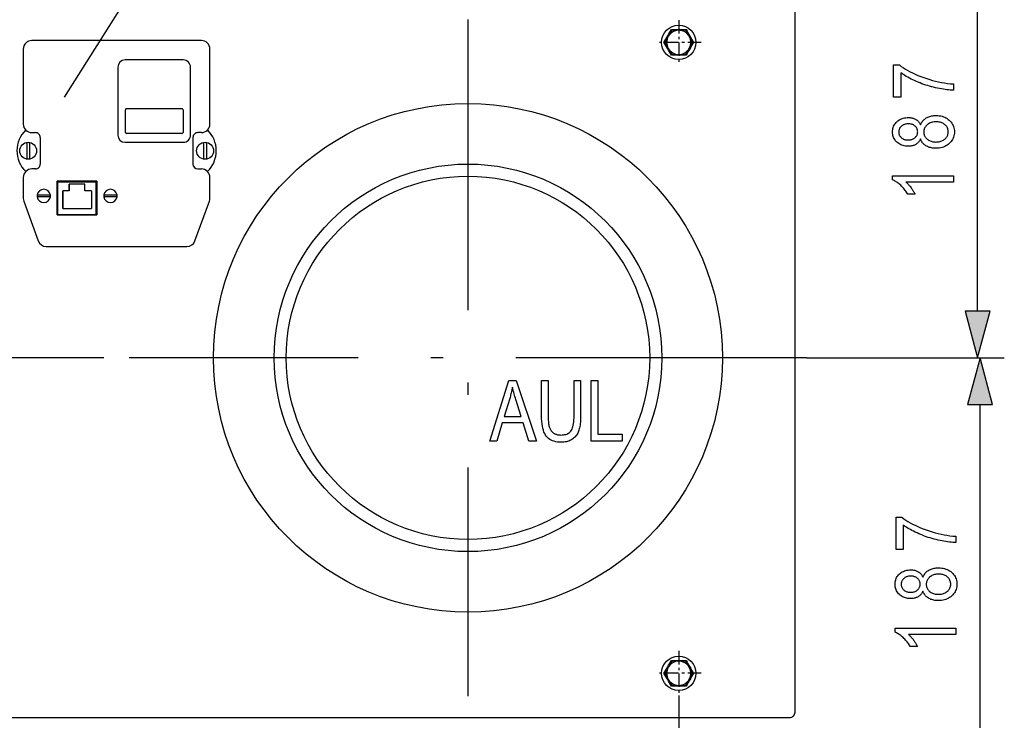
# Model space of a CAD drawing. Extents: x 91 to 404, y 15 to 275.
# Drawn here: x 131 to 171, y 227 to 256 of the extents above; entities that cross this region are included whole.
import ezdxf

# ---------------------------------------------------------------- set-up
doc = ezdxf.new("R2010")
doc.units = 0
doc.linetypes.add('DASHDOT', pattern=[18.5, 12, -3, 0.5, -3])
doc.layers.get('0').update_dxf_attribs({"linetype": 'CONTINUOUS'})

msp = doc.modelspace()

# ---------------------------------------------------------------- linework, layer by layer
at = {"color": 7}
for p, q in [((132.681107, 253.14209), (140.586746, 265.645874)), ((170.369781, 244.315491), (170.369781, 259.126801)), ((162.835266, 227.758636), (162.835266, 257.008636)), ((157.602249, 255.658646), (157.457916, 255.408646)), ((157.746597, 255.908646), (157.602249, 255.658646)), ((157.730347, 255.936798), (157.746597, 255.908646)), ((158.035263, 255.908646), (157.746597, 255.908646)), ((158.035263, 255.934952), (158.037384, 255.934952)), ((158.323944, 255.908646), (158.035263, 255.908646)), ((158.340195, 255.936798), (158.323944, 255.908646)), ((158.468277, 255.658646), (158.323944, 255.908646)), ((158.61261, 255.408646), (158.468277, 255.658646)), ((138.335266, 255.483643), (131.335266, 255.483643)), ((157.425415, 255.408646), (157.457916, 255.408646)), ((157.457916, 255.408646), (157.602249, 255.15863)), ((158.468277, 255.15863), (158.61261, 255.408646)), ((158.61261, 255.408646), (158.645126, 255.408646)), ((130.98526, 255.133636), (130.98526, 252.03363)), ((138.685272, 252.03363), (138.685272, 255.133636)), ((157.602249, 255.15863), (157.746597, 254.90863)), ((157.746597, 254.90863), (157.730347, 254.880493)), ((157.746597, 254.90863), (158.035263, 254.90863)), ((158.035263, 254.882324), (158.033112, 254.882324)), ((158.035263, 254.90863), (158.323944, 254.90863)), ((158.323944, 254.90863), (158.468277, 255.15863)), ((158.323944, 254.90863), (158.340195, 254.880493)), ((137.585266, 254.68364), (135.185272, 254.68364)), ((134.885269, 254.383636), (134.885269, 251.583633)), ((137.885269, 251.583633), (137.885269, 254.383636)), ((135.195267, 251.693634), (135.195267, 252.623642)), ((135.24527, 252.673645), (137.525269, 252.673645)), ((137.575272, 252.623642), (137.575272, 251.693634)), ((131.335266, 251.68364), (131.48526, 251.68364)), ((137.525269, 251.643646), (135.24527, 251.643646)), ((138.335266, 251.68364), (138.185272, 251.68364)), ((131.125259, 251.256973), (131.125259, 251.265137)), ((131.125259, 251.236679), (131.125259, 251.256973)), ((131.125259, 251.236679), (131.125259, 250.6306)), ((131.24527, 251.256973), (131.24527, 251.265137)), ((131.24527, 251.236679), (131.24527, 251.256973)), ((131.24527, 251.236679), (131.24527, 250.6306)), ((131.685272, 251.483643), (131.685272, 250.383636)), ((135.185272, 251.28363), (137.585266, 251.28363)), ((137.98526, 251.483643), (137.98526, 250.383636)), ((138.425262, 251.256973), (138.425262, 251.265137)), ((138.425262, 251.236679), (138.425262, 251.256973)), ((138.425262, 251.236679), (138.425262, 250.6306)), ((138.545273, 251.256973), (138.545273, 251.265137)), ((138.545273, 251.236679), (138.545273, 251.256973)), ((138.545273, 251.236679), (138.545273, 250.6306)), ((131.125259, 250.6306), (131.125259, 250.610306)), ((131.125259, 250.610306), (131.125259, 250.602142)), ((131.24527, 250.6306), (131.24527, 250.610306)), ((131.24527, 250.610306), (131.24527, 250.602142)), ((138.425262, 250.6306), (138.425262, 250.610306)), ((138.425262, 250.610306), (138.425262, 250.602142)), ((138.545273, 250.6306), (138.545273, 250.610306)), ((138.545273, 250.610306), (138.545273, 250.602142)), ((131.48526, 250.18364), (131.335266, 250.18364)), ((138.185272, 250.18364), (138.335266, 250.18364)), ((130.98526, 249.833633), (130.98526, 248.968582)), ((132.385269, 248.28363), (132.385269, 249.673645)), ((134.025269, 249.673645), (132.385269, 249.673645)), ((133.99527, 249.633636), (132.415268, 249.633636)), ((132.415268, 249.633636), (132.415268, 249.623688)), ((132.415268, 248.313644), (132.415268, 249.623642)), ((133.98526, 249.633636), (132.425262, 249.633636)), ((132.880264, 249.273636), (132.880264, 249.55864)), ((132.880264, 249.55864), (132.880264, 249.273636)), ((133.530273, 249.55864), (132.880264, 249.55864)), ((133.530273, 249.273636), (133.530273, 249.55864)), ((133.99527, 248.303635), (133.99527, 249.633636)), ((133.99527, 249.623642), (133.99527, 248.313644)), ((134.025269, 249.673645), (134.025269, 248.28363)), ((138.685272, 248.968582), (138.685272, 249.833633)), ((131.568298, 249.108643), (131.558197, 249.108643)), ((131.568298, 249.108643), (132.092224, 249.108643)), ((132.092224, 249.108643), (132.102341, 249.108643)), ((132.615265, 249.273636), (132.615265, 248.553635)), ((132.615265, 248.553635), (132.615265, 249.273636)), ((132.880264, 249.273636), (132.615265, 249.273636)), ((133.795273, 249.273636), (133.530273, 249.273636)), ((133.795273, 249.273636), (133.795273, 248.553635)), ((134.318298, 249.108643), (134.308197, 249.108643)), ((134.318298, 249.108643), (134.842224, 249.108643)), ((134.842224, 249.108643), (134.852341, 249.108643)), ((131.006378, 248.848877), (131.60144, 247.213928)), ((131.568298, 249.028641), (131.558197, 249.028641)), ((132.092224, 249.028641), (131.568298, 249.028641)), ((132.092224, 249.028641), (132.102341, 249.028641)), ((134.318298, 249.028641), (134.308197, 249.028641)), ((134.842224, 249.028641), (134.318298, 249.028641)), ((134.842224, 249.028641), (134.852341, 249.028641)), ((138.069092, 247.213928), (138.664154, 248.848877)), ((132.415268, 248.313583), (132.415268, 248.303635)), ((132.415268, 248.303635), (132.425217, 248.303635)), ((132.425262, 248.303635), (133.98526, 248.303635)), ((132.615265, 248.553635), (133.795273, 248.553635)), ((132.615265, 248.553635), (133.795273, 248.553635)), ((133.985321, 248.303635), (133.99527, 248.303635)), ((132.385269, 248.28363), (134.025269, 248.28363)), ((131.930344, 246.983643), (137.740189, 246.983643)), ((163.310272, 242.383636), (171.47171, 242.383636)), ((163.310272, 242.383636), (171.369781, 242.383636)), ((170.47171, 225.640488), (170.47171, 240.451782)), ((157.602249, 229.608643), (157.457916, 229.358643)), ((157.746597, 229.858643), (157.602249, 229.608643)), ((157.730347, 229.886795), (157.746597, 229.858643)), ((158.035263, 229.858643), (157.746597, 229.858643)), ((158.035263, 229.884949), (158.037384, 229.884949)), ((158.323944, 229.858643), (158.035263, 229.858643)), ((158.340195, 229.886795), (158.323944, 229.858643)), ((158.468277, 229.608643), (158.323944, 229.858643)), ((158.61261, 229.358643), (158.468277, 229.608643)), ((157.425415, 229.358643), (157.457916, 229.358643)), ((157.457916, 229.358643), (157.602249, 229.108643)), ((158.468277, 229.108643), (158.61261, 229.358643)), ((158.61261, 229.358643), (158.645126, 229.358643)), ((157.602249, 229.108643), (157.746597, 228.858643)), ((157.746597, 228.858643), (157.730347, 228.83049)), ((157.746597, 228.858643), (158.035263, 228.858643)), ((158.035263, 228.832321), (158.033112, 228.832321)), ((158.035263, 228.858643), (158.323944, 228.858643)), ((158.323944, 228.858643), (158.468277, 229.108643)), ((158.323944, 228.858643), (158.340195, 228.83049)), ((158.035263, 228.435638), (158.035263, 210.458633)), ((107.060265, 227.53363), (162.610275, 227.53363))]:
    msp.add_line(p, q, dxfattribs=at)
at = {"color": 7, "linetype": 'DASHDOT'}
for p, q in [((149.335266, 256.358643), (149.335266, 228.40863)), ((134.310272, 242.383636), (106.36026, 242.383636)), ((163.310272, 242.383636), (135.36026, 242.383636))]:
    msp.add_line(p, q, dxfattribs=at)
at = {"color": 7, "linetype": 'DASHDOT', "ltscale": 0.04615}
for p, q in [((158.035263, 256.331635), (158.035263, 254.485641)), ((158.958267, 255.408646), (157.112274, 255.408646)), ((158.035263, 230.281631), (158.035263, 228.435638)), ((158.958267, 229.358643), (157.112274, 229.358643))]:
    msp.add_line(p, q, dxfattribs=at)
at = {"color": 7}
for points in [[(167.197205, 253.148148), (166.902191, 253.148148), (166.902191, 254.474884), (167.14093, 254.474884), (167.220337, 254.41626), (167.304413, 254.35907), (167.393127, 254.303299), (167.486496, 254.248962), (167.584534, 254.196075), (167.68721, 254.144608), (167.794556, 254.094574), (167.906555, 254.045959), (168.023193, 253.998795), (168.144516, 253.953064), (168.268036, 253.909943), (168.391342, 253.870667), (168.51442, 253.83519), (168.637283, 253.803543), (168.759918, 253.775711), (168.882339, 253.751694), (169.004532, 253.731506), (169.126495, 253.715134), (169.24826, 253.702576), (169.369781, 253.693848), (169.369781, 253.434647), (169.305984, 253.436554), (169.240112, 253.440277), (169.17215, 253.44577), (169.102112, 253.453064), (169.029999, 253.462143), (168.955811, 253.473022), (168.879517, 253.485672), (168.801163, 253.500122), (168.720718, 253.516373), (168.638199, 253.534409), (168.555023, 253.554047), (168.472656, 253.575089), (168.391052, 253.597565), (168.310242, 253.621445), (168.230194, 253.646744), (168.150955, 253.673462), (168.072495, 253.701584), (167.994812, 253.731125), (167.917923, 253.762085), (167.841827, 253.794464), (167.767227, 253.827805), (167.694885, 253.861664), (167.624802, 253.896027), (167.556961, 253.930893), (167.491364, 253.966278), (167.42804, 254.002167), (167.366943, 254.038574), (167.308121, 254.0755), (167.251541, 254.11293), (167.197205, 254.150879)], [(168.014053, 251.425781), (167.999817, 251.396164), (167.984406, 251.368042), (167.967834, 251.341385), (167.950073, 251.316223), (167.931137, 251.292542), (167.911011, 251.270355), (167.889725, 251.249649), (167.867264, 251.230408), (167.843613, 251.212677), (167.818787, 251.196411), (167.792755, 251.181671), (167.765488, 251.168488), (167.736969, 251.156845), (167.707199, 251.146759), (167.676178, 251.138214), (167.643936, 251.131226), (167.610428, 251.125809), (167.575684, 251.121918), (167.539703, 251.119598), (167.502457, 251.11882), (167.446564, 251.120499), (167.392776, 251.125534), (167.341095, 251.133942), (167.291534, 251.145691), (167.24411, 251.160812), (167.198776, 251.179291), (167.155563, 251.201126), (167.114471, 251.226318), (167.07547, 251.254883), (167.038605, 251.286789), (167.004593, 251.321259), (166.974152, 251.357422), (166.947296, 251.395325), (166.924011, 251.434952), (166.904327, 251.476303), (166.888199, 251.519363), (166.875671, 251.564148), (166.866714, 251.610672), (166.861343, 251.658905), (166.859558, 251.708862), (166.861374, 251.759155), (166.866852, 251.807739), (166.875977, 251.854584), (166.888748, 251.899719), (166.905167, 251.94313), (166.925232, 251.984818), (166.948959, 252.02478), (166.976334, 252.063019), (167.007355, 252.099548), (167.042023, 252.134338), (167.079575, 252.16658), (167.119232, 252.195419), (167.161011, 252.220871), (167.20491, 252.242935), (167.250916, 252.261597), (167.299042, 252.276871), (167.349289, 252.288742), (167.401642, 252.297226), (167.456116, 252.302322), (167.512695, 252.304016), (167.548279, 252.303268), (167.582779, 252.30101), (167.61615, 252.297272), (167.648438, 252.292007), (167.679596, 252.285263), (167.709656, 252.277008), (167.738602, 252.267242), (167.766449, 252.255997), (167.793182, 252.24324), (167.818787, 252.228989), (167.843307, 252.213211), (167.866714, 252.195892), (167.889008, 252.177063), (167.910202, 252.156677), (167.930283, 252.134766), (167.949249, 252.111313), (167.967117, 252.086334), (167.983871, 252.059814), (167.999512, 252.031769), (168.014053, 252.002167), (168.029633, 252.038483), (168.046997, 252.07309), (168.066193, 252.105957), (168.087189, 252.1371), (168.109985, 252.166534), (168.134583, 252.194229), (168.161011, 252.220215), (168.189224, 252.244476), (168.219254, 252.266998), (168.251099, 252.287811), (168.284622, 252.306763), (168.319717, 252.32373), (168.356384, 252.338699), (168.394623, 252.351669), (168.434418, 252.36264), (168.475784, 252.371613), (168.518738, 252.378601), (168.563232, 252.383591), (168.609314, 252.386581), (168.656952, 252.387573), (168.722565, 252.385651), (168.785706, 252.379837), (168.846375, 252.370163), (168.904572, 252.356613), (168.960297, 252.339188), (169.01355, 252.317902), (169.064316, 252.29274), (169.112625, 252.263702), (169.158447, 252.230804), (169.201813, 252.194031), (169.241821, 252.154388), (169.277618, 252.112885), (169.309219, 252.069519), (169.336609, 252.024307), (169.359772, 251.977234), (169.378723, 251.928299), (169.393463, 251.877502), (169.403992, 251.82486), (169.410309, 251.77034), (169.412415, 251.713974), (169.410309, 251.656952), (169.403992, 251.601868), (169.393463, 251.548706), (169.378723, 251.497467), (169.359772, 251.448151), (169.336609, 251.400772), (169.309219, 251.355316), (169.277618, 251.311798), (169.241821, 251.270187), (169.201813, 251.230515), (169.158371, 251.193741), (169.112274, 251.160843), (169.063553, 251.131805), (169.012177, 251.106644), (168.95816, 251.085358), (168.901505, 251.067932), (168.842194, 251.054382), (168.780258, 251.044708), (168.715668, 251.038895), (168.648438, 251.036957), (168.599182, 251.037994), (168.551666, 251.041092), (168.50592, 251.046249), (168.461945, 251.053467), (168.419708, 251.062759), (168.379242, 251.074112), (168.340515, 251.087524), (168.303558, 251.102997), (168.268341, 251.120529), (168.234894, 251.140137), (168.203369, 251.16156), (168.17395, 251.18457), (168.146622, 251.209167), (168.121384, 251.235367), (168.098251, 251.263138), (168.077209, 251.29248), (168.058289, 251.323425), (168.041443, 251.355957), (168.026703, 251.390076)], [(167.493927, 251.378021), (167.530014, 251.378998), (167.564606, 251.381912), (167.597687, 251.38678), (167.629272, 251.393585), (167.659348, 251.402328), (167.687927, 251.413025), (167.715012, 251.425659), (167.740585, 251.440247), (167.764679, 251.456757), (167.787247, 251.475235), (167.807983, 251.495117), (167.826538, 251.515884), (167.842911, 251.537537), (167.857101, 251.560089), (167.86911, 251.583527), (167.878922, 251.607834), (167.886566, 251.633041), (167.892029, 251.659134), (167.895294, 251.686111), (167.896393, 251.713974), (167.895309, 251.741196), (167.89209, 251.767593), (167.886719, 251.793167), (167.879196, 251.817932), (167.869537, 251.841873), (167.857712, 251.865005), (167.84375, 251.887299), (167.827637, 251.908798), (167.809357, 251.929459), (167.788956, 251.94931), (167.76683, 251.967773), (167.743454, 251.984299), (167.718811, 251.998886), (167.692902, 252.01152), (167.665741, 252.022217), (167.637314, 252.03096), (167.607635, 252.037766), (167.576675, 252.042633), (167.544464, 252.045547), (167.510986, 252.046509), (167.476501, 252.045517), (167.443283, 252.042526), (167.411346, 252.037537), (167.380707, 252.030548), (167.351318, 252.021576), (167.323227, 252.010605), (167.296417, 251.997635), (167.270874, 251.982666), (167.246613, 251.965698), (167.223633, 251.946747), (167.202423, 251.926437), (167.183426, 251.90538), (167.166672, 251.883591), (167.152161, 251.861084), (167.139862, 251.83783), (167.129822, 251.813843), (167.121994, 251.789124), (167.116409, 251.763672), (167.113068, 251.737488), (167.111938, 251.710571), (167.113037, 251.68367), (167.116302, 251.657532), (167.121765, 251.632172), (167.129395, 251.607559), (167.139221, 251.58374), (167.15123, 251.560669), (167.165421, 251.538376), (167.181793, 251.516846), (167.200348, 251.496078), (167.221085, 251.476089), (167.243454, 251.457458), (167.266922, 251.440781), (167.291473, 251.426071), (167.317123, 251.41333), (167.343872, 251.402542), (167.371704, 251.393723), (167.40062, 251.386856), (167.430634, 251.381958), (167.461731, 251.379013)], [(168.648438, 251.294464), (168.693573, 251.2957), (168.736938, 251.299408), (168.778503, 251.305603), (168.818283, 251.314255), (168.856262, 251.325378), (168.892456, 251.338974), (168.92688, 251.355042), (168.959488, 251.373596), (168.990311, 251.394608), (169.019348, 251.418106), (169.046082, 251.443314), (169.069992, 251.469498), (169.091095, 251.496658), (169.109375, 251.52478), (169.124847, 251.553894), (169.137512, 251.583954), (169.147369, 251.615005), (169.154404, 251.647034), (169.15863, 251.680023), (169.160034, 251.713974), (169.158661, 251.74823), (169.154572, 251.781433), (169.147751, 251.813583), (169.138199, 251.844666), (169.125916, 251.874695), (169.110916, 251.903671), (169.093185, 251.931595), (169.072723, 251.95845), (169.04953, 251.984253), (169.023605, 252.009003), (168.995392, 252.031998), (168.965347, 252.052582), (168.933472, 252.07074), (168.899734, 252.086487), (168.864166, 252.099808), (168.826752, 252.110703), (168.787476, 252.119171), (168.746384, 252.125229), (168.703445, 252.12886), (168.658661, 252.130066), (168.613525, 252.12883), (168.57016, 252.125092), (168.528595, 252.118866), (168.488815, 252.110153), (168.450836, 252.098953), (168.414642, 252.085266), (168.380234, 252.069077), (168.347626, 252.0504), (168.316788, 252.029236), (168.28775, 252.005585), (168.261032, 251.980194), (168.237106, 251.953812), (168.216003, 251.926437), (168.197723, 251.898087), (168.182251, 251.868729), (168.169586, 251.838394), (168.159729, 251.807068), (168.152695, 251.77475), (168.148468, 251.741455), (168.147064, 251.707153), (168.148468, 251.673233), (168.152664, 251.640335), (168.159653, 251.60849), (168.169434, 251.577682), (168.182037, 251.547913), (168.197418, 251.519196), (168.215591, 251.491516), (168.236572, 251.464859), (168.260345, 251.439255), (168.286896, 251.414688), (168.315689, 251.391846), (168.346115, 251.371414), (168.378174, 251.353378), (168.411865, 251.337753), (168.447205, 251.324524), (168.484177, 251.313705), (168.522797, 251.305283), (168.563034, 251.299271), (168.604919, 251.29567)], [(169.369781, 249.894394), (169.369781, 249.642014), (167.413788, 249.642014), (167.434296, 249.624023), (167.45488, 249.604828), (167.475555, 249.584457), (167.496323, 249.562881), (167.517166, 249.540115), (167.538101, 249.516159), (167.559113, 249.490997), (167.580231, 249.464661), (167.60141, 249.437119), (167.622681, 249.408386), (167.643478, 249.379288), (167.663239, 249.350677), (167.681946, 249.32254), (167.699631, 249.294876), (167.716263, 249.2677), (167.731857, 249.240982), (167.746414, 249.214752), (167.759918, 249.189011), (167.7724, 249.163742), (167.783844, 249.138947), (167.487106, 249.138947), (167.462708, 249.180069), (167.437256, 249.220215), (167.410736, 249.259399), (167.383148, 249.297607), (167.354523, 249.334839), (167.324829, 249.371109), (167.294083, 249.406403), (167.262283, 249.44072), (167.229416, 249.47406), (167.195496, 249.506439), (167.161133, 249.537384), (167.126953, 249.566437), (167.092926, 249.593582), (167.059082, 249.618851), (167.025391, 249.642227), (166.991882, 249.663696), (166.958557, 249.683289), (166.925385, 249.700989), (166.89238, 249.716782), (166.859558, 249.730682), (166.859558, 249.894394)], [(169.852142, 244.315491), (170.369781, 242.383636), (170.887421, 244.315491)], [(170.989349, 240.451782), (170.47171, 242.383636), (169.954071, 240.451782)], [(150.240829, 238.94162), (151.028702, 241.44162), (151.320297, 241.44162), (152.159317, 238.94162), (151.848953, 238.94162), (151.610214, 239.698776), (150.754135, 239.698776), (150.529037, 238.94162)], [(153.714569, 241.44162), (153.987427, 241.44162), (153.987427, 239.997208), (153.986725, 239.925873), (153.984589, 239.857132), (153.981064, 239.791016), (153.976105, 239.727493), (153.969727, 239.666595), (153.961945, 239.608292), (153.952744, 239.552612), (153.942139, 239.499527), (153.930099, 239.449066), (153.916656, 239.401199), (153.901337, 239.355637), (153.883713, 239.312012), (153.863754, 239.27037), (153.841492, 239.230667), (153.816895, 239.192947), (153.789978, 239.157166), (153.760757, 239.123367), (153.729202, 239.091522), (153.695343, 239.06163), (153.659149, 239.033707), (153.620789, 239.008118), (153.580399, 238.985214), (153.537979, 238.964996), (153.49353, 238.947479), (153.447052, 238.932663), (153.398544, 238.920547), (153.348007, 238.911118), (153.295441, 238.904373), (153.240845, 238.90033), (153.184219, 238.898987), (153.105087, 238.901413), (153.030029, 238.908676), (152.959045, 238.920776), (152.892136, 238.937729), (152.8293, 238.959518), (152.770538, 238.98616), (152.715866, 239.017639), (152.665253, 239.05397), (152.618729, 239.095139), (152.576279, 239.141144), (152.537872, 239.193298), (152.503525, 239.252869), (152.473206, 239.319901), (152.446945, 239.394348), (152.424713, 239.476242), (152.406525, 239.565567), (152.39238, 239.662323), (152.382278, 239.76651), (152.376221, 239.878143), (152.374191, 239.997208), (152.374191, 241.44162), (152.64534, 241.44162), (152.64534, 239.998917), (152.645874, 239.932922), (152.647461, 239.870682), (152.650101, 239.81218), (152.653793, 239.757446), (152.658554, 239.706451), (152.664368, 239.659225), (152.671249, 239.615738), (152.679169, 239.576004), (152.688156, 239.540024), (152.698196, 239.507782), (152.709457, 239.478149), (152.722046, 239.449982), (152.735992, 239.423248), (152.751266, 239.397964), (152.767914, 239.37413), (152.785889, 239.351746), (152.805222, 239.330811), (152.825897, 239.31134), (152.847916, 239.293304), (152.871292, 239.276718), (152.895859, 239.261642), (152.921463, 239.248169), (152.948105, 239.236267), (152.9758, 239.225967), (153.004517, 239.217239), (153.034286, 239.210098), (153.065094, 239.204559), (153.096939, 239.200592), (153.129822, 239.198212), (153.163757, 239.197418), (153.220139, 239.199051), (153.273346, 239.203964), (153.323349, 239.212158), (153.370163, 239.223618), (153.413803, 239.238342), (153.454239, 239.256348), (153.491501, 239.277634), (153.525558, 239.3022), (153.556427, 239.330017), (153.584122, 239.36113), (153.608902, 239.396973), (153.631088, 239.439026), (153.65065, 239.487289), (153.667603, 239.541763), (153.681961, 239.602432), (153.693695, 239.669312), (153.702835, 239.742401), (153.709351, 239.821701), (153.713272, 239.907211), (153.714569, 239.998917)], [(154.42569, 238.94162), (154.42569, 241.44162), (154.696838, 241.44162), (154.696838, 239.236633), (155.70639, 239.236633), (155.70639, 238.94162)], [(150.832581, 239.968216), (151.526642, 239.968216), (151.313477, 240.660583), (151.294235, 240.723175), (151.276031, 240.783371), (151.258896, 240.841171), (151.242813, 240.896606), (151.227798, 240.949631), (151.213821, 241.00029), (151.200912, 241.048538), (151.189056, 241.094421), (151.178268, 241.137909), (151.168533, 241.179001), (151.16037, 241.130951), (151.15155, 241.082962), (151.142075, 241.035034), (151.131973, 240.987183), (151.121216, 240.939407), (151.109802, 240.891693), (151.097748, 240.84404), (151.085037, 240.796463), (151.071686, 240.748947), (151.057678, 240.701508)], [(167.299133, 234.473145), (167.00412, 234.473145), (167.00412, 235.799896), (167.242859, 235.799896), (167.322266, 235.741257), (167.406342, 235.684067), (167.495056, 235.628296), (167.588425, 235.573975), (167.686462, 235.521072), (167.789139, 235.469604), (167.896484, 235.419571), (168.008484, 235.370972), (168.125122, 235.323792), (168.246445, 235.278061), (168.369965, 235.234955), (168.493271, 235.195663), (168.616348, 235.160187), (168.739212, 235.12854), (168.861847, 235.100708), (168.984268, 235.076691), (169.106461, 235.056503), (169.228424, 235.040131), (169.350189, 235.027588), (169.47171, 235.01886), (169.47171, 234.759644), (169.407913, 234.761566), (169.342041, 234.765274), (169.274078, 234.770767), (169.204041, 234.778061), (169.131927, 234.78714), (169.057739, 234.798019), (168.981445, 234.810669), (168.903091, 234.825134), (168.822647, 234.84137), (168.740128, 234.859406), (168.656952, 234.879044), (168.574585, 234.900101), (168.492981, 234.922562), (168.41217, 234.946442), (168.332123, 234.971741), (168.252884, 234.998459), (168.174423, 235.026581), (168.096741, 235.056137), (168.019852, 235.087097), (167.943756, 235.119461), (167.869156, 235.152802), (167.796814, 235.186661), (167.72673, 235.221024), (167.65889, 235.25589), (167.593292, 235.291275), (167.529968, 235.327179), (167.468872, 235.363586), (167.410049, 235.400497), (167.35347, 235.437927), (167.299133, 235.475876)], [(168.115982, 232.750778), (168.101746, 232.721161), (168.086334, 232.693039), (168.069763, 232.666382), (168.052002, 232.64122), (168.033066, 232.617554), (168.012939, 232.595352), (167.991653, 232.574646), (167.969193, 232.55542), (167.945541, 232.537674), (167.920715, 232.521408), (167.894684, 232.506668), (167.867416, 232.493469), (167.838898, 232.481842), (167.809128, 232.471756), (167.778107, 232.463211), (167.745865, 232.456238), (167.712357, 232.450806), (167.677612, 232.446915), (167.641632, 232.444595), (167.604385, 232.443817), (167.548492, 232.445496), (167.494705, 232.450531), (167.443024, 232.458939), (167.393463, 232.470688), (167.346039, 232.485809), (167.300705, 232.504288), (167.257492, 232.526123), (167.2164, 232.551315), (167.177399, 232.57988), (167.140533, 232.611786), (167.106522, 232.64624), (167.07608, 232.682419), (167.049225, 232.720322), (167.02594, 232.759949), (167.006256, 232.8013), (166.990128, 232.84436), (166.9776, 232.88916), (166.968643, 232.935669), (166.963272, 232.983902), (166.961487, 233.033859), (166.963303, 233.084152), (166.968781, 233.132736), (166.977905, 233.179581), (166.990677, 233.224716), (167.007095, 233.268127), (167.027161, 233.309814), (167.050888, 233.349777), (167.078262, 233.388016), (167.109283, 233.424545), (167.143951, 233.459335), (167.181503, 233.491577), (167.221161, 233.520416), (167.262939, 233.545868), (167.306839, 233.567932), (167.352844, 233.586594), (167.40097, 233.601868), (167.451218, 233.613739), (167.503571, 233.622223), (167.558044, 233.627319), (167.614624, 233.629013), (167.650208, 233.628265), (167.684708, 233.626007), (167.718079, 233.622269), (167.750366, 233.617004), (167.781525, 233.61026), (167.811584, 233.602005), (167.84053, 233.592255), (167.868378, 233.580994), (167.895111, 233.568237), (167.920715, 233.553986), (167.945236, 233.538208), (167.968643, 233.520905), (167.990936, 233.50206), (168.012131, 233.481674), (168.032211, 233.459763), (168.051178, 233.43631), (168.069046, 233.411331), (168.0858, 233.384811), (168.10144, 233.356766), (168.115982, 233.327179), (168.131561, 233.363495), (168.148926, 233.398087), (168.168121, 233.430954), (168.189117, 233.462097), (168.211914, 233.491531), (168.236511, 233.519226), (168.262939, 233.545212), (168.291153, 233.569458), (168.321182, 233.591995), (168.353027, 233.612808), (168.386551, 233.631775), (168.421646, 233.648727), (168.458313, 233.663696), (168.496552, 233.676666), (168.536346, 233.687637), (168.577713, 233.696609), (168.620667, 233.703598), (168.665161, 233.708588), (168.711243, 233.711578), (168.758881, 233.71257), (168.824493, 233.710648), (168.887634, 233.704834), (168.948303, 233.69516), (169.0065, 233.68161), (169.062225, 233.664185), (169.115479, 233.642899), (169.166245, 233.617737), (169.214554, 233.588699), (169.260376, 233.555801), (169.303741, 233.519028), (169.34375, 233.479385), (169.379547, 233.437881), (169.411148, 233.394531), (169.438538, 233.349304), (169.4617, 233.302231), (169.480652, 233.253296), (169.495392, 233.202499), (169.50592, 233.149857), (169.512238, 233.095337), (169.514343, 233.038971), (169.512238, 232.981964), (169.50592, 232.926865), (169.495392, 232.873703), (169.480652, 232.822464), (169.4617, 232.773163), (169.438538, 232.725769), (169.411148, 232.680313), (169.379547, 232.636795), (169.34375, 232.595184), (169.303741, 232.555511), (169.2603, 232.518738), (169.214203, 232.48584), (169.165482, 232.456802), (169.114105, 232.431641), (169.060089, 232.410355), (169.003433, 232.392929), (168.944122, 232.379379), (168.882187, 232.369705), (168.817596, 232.363892), (168.750366, 232.361969), (168.701111, 232.362991), (168.653595, 232.366089), (168.607849, 232.371246), (168.563873, 232.378464), (168.521637, 232.387756), (168.481171, 232.399109), (168.442444, 232.412521), (168.405487, 232.427994), (168.37027, 232.445526), (168.336823, 232.465134), (168.305298, 232.486557), (168.275879, 232.509583), (168.24855, 232.53418), (168.223312, 232.560364), (168.20018, 232.588135), (168.179138, 232.617493), (168.160217, 232.648438), (168.143372, 232.680954), (168.128632, 232.715073)], [(167.595856, 232.703033), (167.631943, 232.703995), (167.666534, 232.706909), (167.699615, 232.711777), (167.731201, 232.718582), (167.761276, 232.727325), (167.789856, 232.738022), (167.81694, 232.750656), (167.842514, 232.765244), (167.866608, 232.781769), (167.889175, 232.800232), (167.909912, 232.820114), (167.928467, 232.840881), (167.944839, 232.862549), (167.95903, 232.885086), (167.971039, 232.908524), (167.98085, 232.932831), (167.988495, 232.958038), (167.993958, 232.984131), (167.997223, 233.011108), (167.998322, 233.038971), (167.997238, 233.066193), (167.994019, 233.09259), (167.988647, 233.118164), (167.981125, 233.142929), (167.971466, 233.16687), (167.959641, 233.190002), (167.945679, 233.212311), (167.929565, 233.233795), (167.911285, 233.254456), (167.890884, 233.274307), (167.868759, 233.29277), (167.845383, 233.309296), (167.82074, 233.323883), (167.79483, 233.336517), (167.76767, 233.347214), (167.739243, 233.355957), (167.709564, 233.362762), (167.678604, 233.36763), (167.646393, 233.370544), (167.612915, 233.371506), (167.57843, 233.370514), (167.545212, 233.367523), (167.513275, 233.362534), (167.482635, 233.355545), (167.453247, 233.346573), (167.425156, 233.335602), (167.398346, 233.322632), (167.372803, 233.307663), (167.348541, 233.29071), (167.325562, 233.271744), (167.304352, 233.251434), (167.285355, 233.230377), (167.2686, 233.208588), (167.254089, 233.186081), (167.241791, 233.162827), (167.23175, 233.13884), (167.223923, 233.11412), (167.218338, 233.088669), (167.214996, 233.062485), (167.213867, 233.035568), (167.214966, 233.008667), (167.218231, 232.982529), (167.223694, 232.957169), (167.231323, 232.932556), (167.24115, 232.908737), (167.253159, 232.885666), (167.267349, 232.863373), (167.283722, 232.841843), (167.302277, 232.821075), (167.323013, 232.801086), (167.345383, 232.782455), (167.368851, 232.765778), (167.393402, 232.751068), (167.419052, 232.738327), (167.445801, 232.727539), (167.473633, 232.718719), (167.502548, 232.711853), (167.532562, 232.706955), (167.56366, 232.70401)], [(168.750366, 232.619461), (168.795502, 232.620697), (168.838867, 232.624405), (168.880432, 232.6306), (168.920212, 232.639252), (168.958191, 232.650375), (168.994385, 232.663971), (169.028809, 232.680054), (169.061417, 232.698593), (169.092239, 232.719604), (169.121277, 232.743103), (169.14801, 232.768311), (169.171921, 232.794495), (169.193024, 232.821655), (169.211304, 232.849792), (169.226776, 232.878891), (169.239441, 232.908966), (169.249298, 232.940002), (169.256332, 232.972031), (169.260559, 233.00502), (169.261963, 233.038971), (169.26059, 233.073227), (169.2565, 233.10643), (169.24968, 233.13858), (169.240128, 233.169678), (169.227844, 233.199707), (169.212845, 233.228668), (169.195114, 233.256592), (169.174652, 233.283447), (169.151459, 233.30925), (169.125534, 233.334), (169.097321, 233.356995), (169.067276, 233.377579), (169.0354, 233.395752), (169.001663, 233.411484), (168.966095, 233.424805), (168.92868, 233.435699), (168.889404, 233.444183), (168.848312, 233.450226), (168.805374, 233.453857), (168.76059, 233.455078), (168.715454, 233.453827), (168.672089, 233.450089), (168.630524, 233.443863), (168.590744, 233.43515), (168.552765, 233.42395), (168.516571, 233.410263), (168.482162, 233.394073), (168.449554, 233.375397), (168.418716, 233.354233), (168.389679, 233.330582), (168.362961, 233.305191), (168.339035, 233.278809), (168.317932, 233.251434), (168.299652, 233.223083), (168.28418, 233.193726), (168.271515, 233.163391), (168.261658, 233.132065), (168.254623, 233.099747), (168.250397, 233.066452), (168.248993, 233.03215), (168.250397, 232.99823), (168.254593, 232.965332), (168.261581, 232.933487), (168.271362, 232.902679), (168.283966, 232.872925), (168.299347, 232.844193), (168.31752, 232.816513), (168.338501, 232.789856), (168.362274, 232.764252), (168.388824, 232.739685), (168.417618, 232.716843), (168.448044, 232.696411), (168.480103, 232.678375), (168.513794, 232.66275), (168.549133, 232.649521), (168.586105, 232.638702), (168.624725, 232.63028), (168.664963, 232.624268), (168.706848, 232.620667)], [(169.47171, 231.219391), (169.47171, 230.96701), (167.515717, 230.96701), (167.536224, 230.94902), (167.556808, 230.92984), (167.577484, 230.909454), (167.598251, 230.887878), (167.619095, 230.865112), (167.64003, 230.841156), (167.661041, 230.81601), (167.682159, 230.789658), (167.703339, 230.762115), (167.724609, 230.733383), (167.745407, 230.704285), (167.765167, 230.675674), (167.783875, 230.647537), (167.801559, 230.619873), (167.818192, 230.592697), (167.833786, 230.565979), (167.848343, 230.539764), (167.861847, 230.514008), (167.874329, 230.488739), (167.885773, 230.463943), (167.589035, 230.463943), (167.564636, 230.505066), (167.539185, 230.545212), (167.512665, 230.584396), (167.485077, 230.622604), (167.456451, 230.659836), (167.426758, 230.696106), (167.396011, 230.7314), (167.364212, 230.765717), (167.331345, 230.799057), (167.297424, 230.831436), (167.263062, 230.862381), (167.228882, 230.891434), (167.194855, 230.918594), (167.161011, 230.943848), (167.127319, 230.967224), (167.093811, 230.988708), (167.060486, 231.008286), (167.027313, 231.025986), (166.994308, 231.041779), (166.961487, 231.055679), (166.961487, 231.219391)]]:
    msp.add_lwpolyline(points, close=True, dxfattribs=at)
for centre, radius in [((158.035263, 255.408646), 0.71), ((149.335266, 242.383636), 10.500001), ((131.185272, 250.93364), 0.35), ((138.48526, 250.93364), 0.35), ((149.335266, 242.383636), 8.000001), ((149.335266, 242.383636), 7.500001), ((158.035263, 229.358643), 0.71)]:
    msp.add_circle(centre, radius, dxfattribs=at)
for centre, radius, start, end in [((131.277313, 270.897186), 30.391066, 329.360082, 329.939009), ((158.035263, 255.408646), 0.5, 149.999997, 329.999999), ((130.988892, 270.981934), 30.683223, 330.071808, 330.637222), ((158.035263, 255.408646), 0.5, 329.999999, 149.999997), ((158.069656, 286.303375), 30.368468, 269.359797, 269.935118), ((157.999283, 286.551788), 30.61688, 270.071325, 270.638005), ((184.827728, 270.837433), 30.391066, 209.360082, 209.939009), ((185.045334, 271.04483), 30.683223, 210.071802, 210.637218), ((131.335266, 255.133636), 0.35, 90.000003, 180.000005), ((138.335266, 255.133636), 0.35, 0, 90.000003), ((131.025208, 239.772446), 30.683223, 30.071807, 30.63722), ((184.793228, 239.92009), 30.391066, 149.360077, 149.939004), ((131.242813, 239.979843), 30.391066, 29.36008, 29.939007), ((158.071274, 224.263138), 30.61922, 90.071419, 90.637983), ((158.000885, 224.513885), 30.368468, 89.359795, 89.935116), ((185.08165, 239.835327), 30.683223, 150.07181, 150.637227), ((135.185272, 254.383636), 0.3, 90.000003, 179.999995), ((137.585266, 254.383636), 0.3, 360, 90.000003), ((135.24527, 252.623642), 0.05, 90.000003, 180.000005), ((137.525269, 252.623642), 0.05, 0, 90.000003), ((131.335266, 252.03363), 0.35, 180.000005, 269.999997), ((138.335266, 252.03363), 0.35, 269.999997, 360), ((131.922012, 250.93364), 1.2, 134.379423, 225.620577), ((131.48526, 251.483643), 0.2, 0, 90.000003), ((135.185272, 251.583633), 0.3, 180.000005, 269.999997), ((135.24527, 251.693634), 0.05, 180.000005, 269.999997), ((137.525269, 251.693634), 0.05, 269.999997, 360), ((137.585266, 251.583633), 0.3, 269.999997, 360), ((138.185272, 251.483643), 0.2, 90.000003, 180.000005), ((137.74852, 250.93364), 1.2, 314.379421, 45.620579), ((131.185272, 250.93364), 0.336877, 79.740498, 100.2595), ((138.48526, 250.93364), 0.336877, 79.740498, 100.2595), ((131.185272, 250.93364), 0.336877, 259.7405, 280.259502), ((131.48526, 250.383636), 0.2, 269.999997, 360), ((138.185272, 250.383636), 0.2, 180.000005, 269.999997), ((138.48526, 250.93364), 0.336877, 259.7405, 280.259502), ((131.335266, 249.833633), 0.35, 90.000003, 180.000005), ((138.335266, 249.833633), 0.35, 0, 90.000003), ((131.830261, 249.068634), 0.275, 171.636397, 188.363603), ((131.830261, 249.068634), 0.275, 8.363602, 171.636397), ((131.830261, 249.068634), 0.275, 351.636398, 8.363602), ((134.580261, 249.068634), 0.275, 171.636397, 188.363603), ((134.580261, 249.068634), 0.275, 8.363602, 171.636397), ((134.580261, 249.068634), 0.275, 351.636398, 8.363602), ((131.335266, 248.968582), 0.35, 179.999995, 200.000005), ((131.830261, 249.068634), 0.275, 188.363603, 351.636398), ((134.580261, 249.068634), 0.275, 188.363603, 351.636398), ((138.335266, 248.968582), 0.35, 340.000001, 360), ((131.930344, 247.333633), 0.35, 200.000005, 269.999997), ((137.740189, 247.333633), 0.35, 269.999997, 340.000001), ((131.277313, 244.847183), 30.391066, 329.360082, 329.939009), ((158.035263, 229.358643), 0.5, 149.999997, 329.999999), ((130.988892, 244.931946), 30.683223, 330.071808, 330.637222), ((158.035263, 229.358643), 0.5, 329.999999, 149.999997), ((158.069656, 260.253387), 30.368468, 269.359797, 269.935118), ((157.999283, 260.501801), 30.61688, 270.071325, 270.638005), ((184.827728, 244.787445), 30.391066, 209.360082, 209.939009), ((185.045334, 244.994843), 30.683223, 210.071802, 210.637218), ((131.025208, 213.722443), 30.683223, 30.071807, 30.63722), ((184.793228, 213.870087), 30.391066, 149.360077, 149.939004), ((131.242813, 213.92984), 30.391066, 29.36008, 29.939007), ((158.071274, 198.213135), 30.61922, 90.071419, 90.637983), ((158.000885, 198.463882), 30.368468, 89.359795, 89.935116), ((185.08165, 213.785339), 30.683223, 150.07181, 150.637227), ((162.610275, 227.758636), 0.225, 269.999997, 360)]:
    msp.add_arc(centre, radius, start, end, dxfattribs=at)
for points in [[(169.852142, 244.315491), (170.369781, 242.383636), (169.852142, 244.315491), (170.887421, 244.315491)], [(170.989349, 240.451782), (170.47171, 242.383636), (170.989349, 240.451782), (169.954071, 240.451782)]]:
    msp.add_solid(points, dxfattribs=at)

doc.saveas('drawing.dxf')
